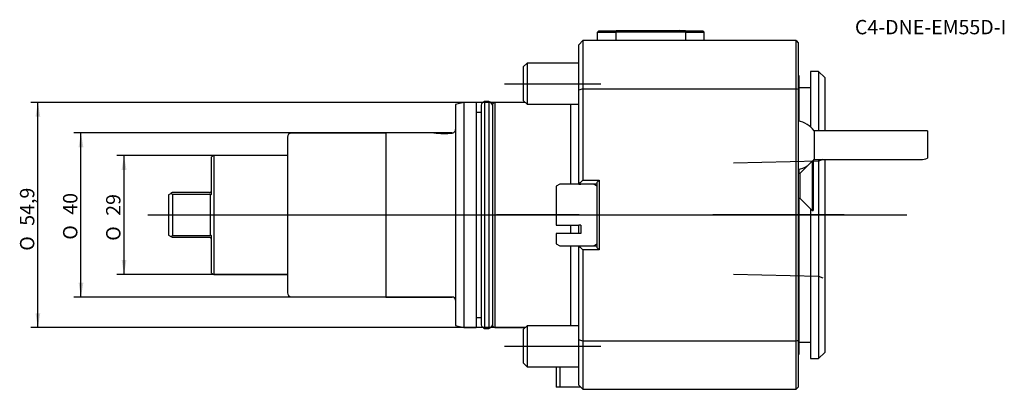
# Model space of a CAD drawing. Units: millimetres. Extents: x -136 to 104, y -42 to 48.
import ezdxf
from ezdxf.enums import TextEntityAlignment as Align
from ezdxf.lldxf.tags import DXFTag

# ---------------------------------------------------------------- set-up
doc = ezdxf.new("R2010")
doc.units = ezdxf.units.MM
for name, color, linetype in [('1', 4, 'Continuous'), ('4', 2, 'CENTER'), ('80', 6, 'Continuous'), ('81', 3, 'Continuous'), ('SK1', 4, 'Continuous'), ('SK2', 7, 'Continuous'), ('SK3', 1, 'DASHED2'), ('SK4', 2, 'CENTER'), ('SK6', 5, 'Continuous')]:
    doc.layers.add(name, color=color, linetype=linetype)
doc.styles.add('SEACAD_Solid_Edge_ANSI1_Symbols', font='semeca1.ttf')
doc.styles.add('SEACAD_txt_shx', font='txt.shx')
tags = doc.linetypes.add('CENTER', pattern=[50.8, 31.75, -6.35, 6.35, -6.35]).pattern_tags.tags
tags[10:11] = [DXFTag(74, 4), DXFTag(75, 0), DXFTag(340, '0'), DXFTag(46, 0.0), DXFTag(50, 0.0), DXFTag(44, 0.0), DXFTag(45, 0.0)]
tags[8:9] = [DXFTag(74, 4), DXFTag(75, 0), DXFTag(340, '0'), DXFTag(46, 0.0), DXFTag(50, 0.0), DXFTag(44, 0.0), DXFTag(45, 0.0)]
tags[6:7] = [DXFTag(74, 4), DXFTag(75, 0), DXFTag(340, '0'), DXFTag(46, 0.0), DXFTag(50, 0.0), DXFTag(44, 0.0), DXFTag(45, 0.0)]
tags[4:5] = [DXFTag(74, 4), DXFTag(75, 0), DXFTag(340, '0'), DXFTag(46, 0.0), DXFTag(50, 0.0), DXFTag(44, 0.0), DXFTag(45, 0.0)]
tags = doc.linetypes.add('DASHED2', pattern=[9.525, 6.35, -3.175]).pattern_tags.tags
tags[6:7] = [DXFTag(74, 4), DXFTag(75, 0), DXFTag(340, '0'), DXFTag(46, 0.0), DXFTag(50, 0.0), DXFTag(44, 0.0), DXFTag(45, 0.0)]
tags[4:5] = [DXFTag(74, 4), DXFTag(75, 0), DXFTag(340, '0'), DXFTag(46, 0.0), DXFTag(50, 0.0), DXFTag(44, 0.0), DXFTag(45, 0.0)]

# ---------------------------------------------------------------- blocks, each defined once
blk = doc.blocks.new('SEANNOT_GROUP')
at = {"layer": 'SK6', "style": 'SEACAD_txt_shx'}
blk.add_text('C4-DNE-EM55D-I', height=3.5, dxfattribs=at).set_placement((67.34, 47.54), align=Align.TOP_LEFT)
blk = doc.blocks.new('GDimGGroup')
at = {"layer": 'SK2'}
for points in [[(-111.4, 11), (-110.23, 11), (-110.82, 14.5)], [(-111.4, -11), (-110.82, -14.5), (-110.23, -11)]]:
    blk.add_hatch(color=256, dxfattribs=at).paths.add_polyline_path(points)
for p, q in [((-71, 14.5), (-112.57, 14.5)), ((-110.82, -14.5), (-110.82, 14.5)), ((-71, -14.5), (-112.57, -14.5))]:
    blk.add_line(p, q, dxfattribs=at)
for s, style, p in [('29', 'SEACAD_txt_shx', (-115.19, -0.2)), ('O', 'SEACAD_Solid_Edge_ANSI1_Symbols', (-115.19, -6.29))]:
    blk.add_text(s, height=3.5, rotation=90, dxfattribs=dict(at, style=style)).set_placement(p, align=Align.TOP_LEFT)
blk = doc.blocks.new('GDimGGroup1')
at = {"layer": 'SK2'}
for points in [[(-121.9, 16.5), (-120.73, 16.5), (-121.32, 20)], [(-121.9, -16.5), (-121.32, -20), (-120.73, -16.5)]]:
    blk.add_hatch(color=256, dxfattribs=at).paths.add_polyline_path(points)
for p, q in [((-30.8, 20), (-123.07, 20)), ((-121.32, -20), (-121.32, 20)), ((-30.8, -20), (-123.07, -20))]:
    blk.add_line(p, q, dxfattribs=at)
for s, style, p in [('40', 'SEACAD_txt_shx', (-125.69, 0.06)), ('O', 'SEACAD_Solid_Edge_ANSI1_Symbols', (-125.69, -6.03))]:
    blk.add_text(s, height=3.5, rotation=90, dxfattribs=dict(at, style=style)).set_placement(p, align=Align.TOP_LEFT)
blk = doc.blocks.new('GDimGGroup2')
at = {"layer": 'SK2'}
for points in [[(-132.4, 23.95), (-131.23, 23.95), (-131.82, 27.45)], [(-132.4, -23.95), (-131.82, -27.45), (-131.23, -23.95)]]:
    blk.add_hatch(color=256, dxfattribs=at).paths.add_polyline_path(points)
for p, q in [((-13.03, 27.45), (-133.57, 27.45)), ((-131.82, -27.45), (-131.82, 27.45)), ((-13.03, -27.45), (-133.57, -27.45))]:
    blk.add_line(p, q, dxfattribs=at)
for s, style, p in [('54,9', 'SEACAD_txt_shx', (-136.19, -2.63)), ('O', 'SEACAD_Solid_Edge_ANSI1_Symbols', (-136.19, -8.72))]:
    blk.add_text(s, height=3.5, rotation=90, dxfattribs=dict(at, style=style)).set_placement(p, align=Align.TOP_LEFT)

msp = doc.modelspace()

# ---------------------------------------------------------------- linework, layer by layer
at = {"layer": '1'}
for p, q in [((4.6, 44.6), (4.9, 44.9)), ((4.6, 44.6), (9.11, 44.6)), ((4.6, 42.5), (4.6, 44.6)), ((4.9, 44.9), (9.18, 44.9)), ((9.11, 44.6), (9.18, 44.9)), ((26.09, 44.6), (9.11, 44.6)), ((9.11, 42.5), (9.11, 44.6)), ((26.02, 44.9), (9.18, 44.9)), ((10.6, 45), (10.5, 44.9)), ((10.6, 45), (24.6, 45)), ((24.7, 44.9), (24.6, 45)), ((25.92, 44.91), (25.92, 44.9)), ((26.02, 44.9), (30.3, 44.9)), ((26.09, 44.6), (26.02, 44.9)), ((26.09, 44.6), (30.6, 44.6)), ((26.09, 42.5), (26.09, 44.6)), ((28.88, 44.9), (28.88, 44.91)), ((30.6, 44.6), (30.3, 44.9)), ((30.6, 42.5), (30.6, 44.6)), ((1, 42.5), (0, 41.5)), ((0, 30.45), (0, 41.5)), ((1, 42.5), (1, 30.74)), ((53, 42.5), (1, 42.5)), ((53, 30.74), (53, 42.5)), ((53, 42.5), (53.5, 42)), ((53.5, 42), (53.5, 30.59)), ((53.7, 34), (53.5, 34)), ((53.7, 34), (53.7, 22.88)), ((56.5, 35), (56.5, 21.47)), ((58.5, 35), (56.5, 35)), ((58.5, 35), (58.5, 20.5)), ((60, 33.5), (58.5, 35)), ((60, 33.5), (60, 20.5)), ((1, 30.74), (0, 30.45)), ((0, 8), (0, 30.45)), ((1, 30.74), (53, 30.74)), ((1, 30.74), (1, 8.5)), ((53, -30.74), (53, 30.74)), ((53.5, 30.59), (53, 30.74)), ((53.5, 30.59), (53.5, -30.59)), ((56.5, 31), (53.7, 31)), ((57.37, 20.5), (57.37, 13.5)), ((85, 20.5), (57.37, 20.5)), ((85, 20.5), (85, 13.88)), ((56.9, 13.11), (53.9, 10.11)), ((56.9, 13.11), (56.9, 1.11)), ((57.2, 13.11), (56.9, 13.11)), ((57.2, 13.11), (57.2, 1.11)), ((57.37, 13.5), (83.49, 13.5)), ((58.5, 13.5), (58.5, -35)), ((60, 13.5), (60, -33.5)), ((53.9, 10.11), (53.5, 10.11)), ((53.7, 11.12), (53.7, 10.11)), ((53.9, 10.11), (53.9, 4.11)), ((0, 7.5), (0, 8)), ((0, 8), (0.25, 7.75)), ((0, 7.5), (0.5, 7.5)), ((0.25, 7.75), (1, 8.5)), ((0.25, 7.75), (0.5, 7.5)), ((4.5, 7.5), (0.5, 7.5)), ((1, 8.5), (5, 8.5)), ((4.5, 7), (3.63, 7.5)), ((4.5, 8), (5, 8.5)), ((4.5, -8), (4.5, 8)), ((5, 8.5), (5, -8.5)), ((53.5, 4.11), (53.9, 4.11)), ((53.7, 4.11), (53.7, -34)), ((53.9, 4.11), (56.9, 1.11)), ((56.5, 1.51), (56.5, -35)), ((56.9, 1.11), (57.2, 1.11)), ((0, -4.51), (0, -2.52)), ((0.5, -2.52), (0, -2.52)), ((0.5, -4.51), (0, -4.51)), ((0.5, -2.52), (0.5, -4.51)), ((3.63, -7.5), (4.5, -7)), ((0, -8), (0, -7.5)), ((0, -7.5), (0.5, -7.5)), ((0.25, -7.75), (0, -8)), ((0, -30.45), (0, -8)), ((0.5, -7.5), (0.25, -7.75)), ((1, -8.5), (0.25, -7.75)), ((0.5, -7.5), (4.5, -7.5)), ((5, -8.5), (1, -8.5)), ((1, -8.5), (1, -30.74)), ((5, -8.5), (4.5, -8)), ((0, -41.5), (0, -30.45)), ((1, -30.74), (0, -30.45)), ((1, -30.74), (1, -42.5)), ((53, -30.74), (1, -30.74)), ((53.5, -30.59), (53, -30.74)), ((53, -42.5), (53, -30.74)), ((53.5, -30.59), (53.5, -42)), ((53.7, -31), (56.5, -31)), ((58.5, -35), (60, -33.5)), ((53.5, -34), (53.7, -34)), ((56.5, -35), (58.5, -35)), ((1, -42.5), (0, -41.5)), ((1, -42.5), (53, -42.5)), ((53.5, -42), (53, -42.5))]:
    msp.add_line(p, q, dxfattribs=at)
for start, end in [(35.6853, 80.4059), (319.6233, 324.3147), (279.5941, 302.5849)]:
    msp.add_arc((52.5, 17), 6, start, end, dxfattribs=at)
msp.add_ellipse((85.5, 17), major_axis=(3.1, 3.1), ratio=0.520567, start_param=3.621558, end_param=4.089076, dxfattribs=at)
at = {"layer": '4'}
msp.add_line((64.7, 0), (32.7, 0), dxfattribs=at)
at = {"layer": '80'}
msp.add_line((0, 0), (-20, 0), dxfattribs=at)
msp.add_point((0, 0), dxfattribs=at)
at = {"layer": '81'}
msp.add_line((60, 0), (80, 0), dxfattribs=at)
msp.add_point((60, 0), dxfattribs=at)
at = {"layer": 'SK1'}
for p, q in [((-12.58, 37), (-13.5, 36.08)), ((-13.5, 36.08), (-13.5, 27.92)), ((-12.58, 37), (-12.58, 27)), ((0, 37), (-12.58, 37)), ((-28, 27.45), (-30, 26.91)), ((-30, 26.91), (-30, -26.91)), ((-28, 27.45), (-28, -27.45)), ((-25, 27.45), (-28, 27.45)), ((-25, 27.45), (-25, -27.45)), ((-23.8, 26.79), (-23.8, -26.79)), ((-22.94, 27.65), (-22.94, -27.65)), ((-21.86, 27.65), (-22.94, 27.65)), ((-21.86, 27.65), (-21.86, -27.65)), ((-20.4, 27.45), (-21, 27.1)), ((-21, 27.1), (-21, -27.1)), ((-20.4, 27.45), (-20.4, -27.45)), ((-13.03, 27.45), (-20.4, 27.45)), ((-13.5, 27.92), (-12.58, 27)), ((-12.58, 27), (0, 27)), ((-2, 27), (-2, 7.5)), ((-23.8, 25), (-25, 25)), ((-47, 19.95), (-70, 19.95)), ((-47, 20), (-47, -20)), ((-35.29, 20), (-47, 20)), ((-71, 18.95), (-71, -18.95)), ((-88.93, 14.5), (-89.5, 14.17)), ((-88.93, 14.5), (-88.93, -14.5)), ((-71, 14.5), (-88.93, 14.5)), ((-89.5, 5.02), (-89.5, 14.17)), ((-4.63, 7.5), (-5.5, 7)), ((0, 7.5), (-4.63, 7.5)), ((-100, 4.9), (-99.45, 5.22)), ((-100, 4.9), (-100, -4.9)), ((-99, 5.47), (-99.45, 5.22)), ((-99.45, 5.22), (-99, 5.1)), ((-90, 5.47), (-99, 5.47)), ((-99, 5.1), (-99, -5.1)), ((-99, 5.1), (-89.8, 5.1)), ((-89.8, 5.1), (-89.8, -5.1)), ((-89.8, 5.1), (-89.5, 5.02)), ((-5.5, 7), (-5.5, -2.52)), ((-5.5, -2.52), (0, -2.52)), ((-5.5, -4.51), (-5.5, -7.01)), ((0, -4.51), (-5.5, -4.51)), ((-2, -2.52), (-2, -4.51)), ((-100, -4.9), (-99.45, -5.22)), ((-99, -5.1), (-99.45, -5.22)), ((-99, -5.47), (-99.45, -5.22)), ((-89.8, -5.1), (-99, -5.1)), ((-90, -5.47), (-99, -5.47)), ((-89.5, -5.02), (-89.8, -5.1)), ((-89.5, -14.17), (-89.5, -5.02)), ((-5.5, -7.01), (-4.63, -7.51)), ((-4.63, -7.51), (-1.51, -7.51)), ((-2, -7.51), (-2, -27)), ((-1.51, -7.51), (-1.5, -7.5)), ((-1.5, -7.5), (0, -7.5)), ((-89.5, -14.17), (-88.93, -14.5)), ((-88.93, -14.5), (-71, -14.5)), ((-70, -19.95), (-47, -19.95)), ((-47, -20), (-30.8, -20)), ((-25, -25), (-23.8, -25)), ((-30, -26.91), (-28, -27.45)), ((-28, -27.45), (-25, -27.45)), ((-22.94, -27.65), (-21.86, -27.65)), ((-21, -27.1), (-20.4, -27.45)), ((-20.4, -27.45), (-13.03, -27.45)), ((-12.58, -27), (-13.5, -27.92)), ((-13.5, -27.92), (-13.5, -36.08)), ((-12.58, -27), (-12.58, -37)), ((0, -27), (-12.58, -27)), ((-13.5, -36.08), (-12.58, -37)), ((-12.58, -37), (0, -37)), ((-5.5, -37), (-5.5, -42)), ((-4.63, -37), (-4.63, -42)), ((-4.63, -42), (-5.5, -42)), ((0.5, -42), (-4.63, -42))]:
    msp.add_line(p, q, dxfattribs=at)
for centre, radius, start, end in [((-22.4, 26.25), 1.5, 111.0395, 158.9605), ((-22.4, 26.25), 1.5, 21.0395, 68.9605), ((-70, 18.95), 1, 90, 180), ((-32.82, 44.41), 24.54, 264.1699, 274.7164), ((-30.88, 20.76), 0.811, 275.3457, 306.202), ((-30.8, 20.8), 0.8, 299.0086, 0), ((-90, 5.97), 0.5, 270, 0), ((-90, -5.97), 0.5, 0, 90), ((-70, -18.95), 1, 180, 270), ((-30.8, -20.8), 0.8, 0, 90), ((-22.4, -26.25), 1.5, 201.0395, 248.9605), ((-22.4, -26.25), 1.5, 291.0395, 338.9605)]:
    msp.add_arc(centre, radius, start, end, dxfattribs=at)
at = {"layer": 'SK3'}
for p, q in [((58.45, 13.12), (37.75, 12.6)), ((59.5, 13.5), (58.45, 13.12)), ((37.75, -14.4), (58.45, -14.92)), ((58.45, -14.92), (59.5, -15.3))]:
    msp.add_line(p, q, dxfattribs=at)
at = {"layer": 'SK4'}
for p, q in [((-18.09, 32), (5.37, 32)), ((-104.98, 0), (64.7, 0)), ((-18.09, -32), (5.37, -32))]:
    msp.add_line(p, q, dxfattribs=at)

# ---------------------------------------------------------------- block references
at = {"layer": 'SK2'}
for name in ['GDimGGroup2', 'GDimGGroup1', 'GDimGGroup']:
    msp.add_blockref(name, (0, 0), dxfattribs=at)
at = {"layer": 'SK6'}
msp.add_blockref('SEANNOT_GROUP', (0, 0), dxfattribs=at)

doc.saveas('drawing.dxf')
